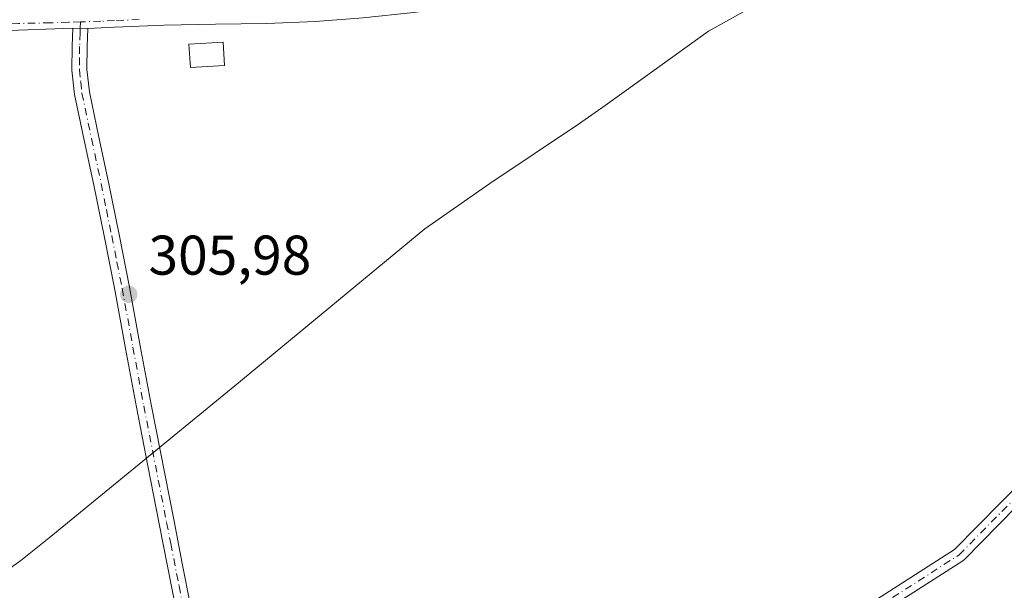
# Model space of a CAD drawing. Units: metres. Extents: x 577183 to 580645, y 4689533 to 4691885.
# Drawn here: x 579627 to 579804, y 4690192 to 4690294 of the extents above; entities that cross this region are included whole.
import ezdxf

# ---------------------------------------------------------------- set-up
doc = ezdxf.new("R2010")
doc.units = ezdxf.units.M
doc.header["$MEASUREMENT"] = 0
doc.linetypes.add('DGN Style 4', pattern=[2.6384748266838614, 1.318413404963828, -0.6592067024819142, 0.001648016756204785, -0.6592067024819142])
for name, color, linetype, lineweight in [('Camino Cxs', 7, 'Continuous', 0), ('Camino eje', 30, 'DGN Style 4', 13), ('Cultivos herbáceos CxS', 92, 'Continuous', 0), ('Cultivos leñosos CxS', 92, 'Continuous', 0), ('Edificación Cxs', 1, 'Continuous', 13), ('Punto de cota en terreno', 7, 'Continuous', 0), ('Rótulo de punto de cota en terreno', 7, 'Continuous', 0)]:
    doc.layers.add(name, color=color, linetype=linetype, lineweight=lineweight)
doc.styles.add('Style-Arial', font='txt')

# ---------------------------------------------------------------- blocks, each defined once
blk = doc.blocks.new('5PATER')
at = {"layer": 'Cultivos leñosos CxS', "linetype": 'Continuous', "lineweight": 0}
h = blk.add_hatch(color=51, dxfattribs=at)
edge = h.paths.add_edge_path()
edge.add_ellipse((0, 0), major_axis=(-0.1095731443231308, -0.1110710700762829), ratio=0.9994222409660322, start_angle=0, end_angle=360)

msp = doc.modelspace()

# ---------------------------------------------------------------- linework, layer by layer
at = {"layer": 'Camino Cxs', "color": 7, "linetype": 'Continuous', "lineweight": 0, "extrusion": (-0.02563428700953947, 0.0008608529144501725, 0.9996710170159843), "elevation": -10513.15935698746, "flags": 128}
msp.add_lwpolyline([(-4707104.856526291, 421760.8715727275), (-4707104.856526291, 421758.1891794968)], dxfattribs=at)
msp.add_lwpolyline([(-4707104.856526291, 421760.8715727275), (-4707104.856526291, 421758.1891794968)], dxfattribs=at)
at = {"layer": 'Camino Cxs', "color": 7, "linetype": 'Continuous', "lineweight": 0}
for points in [[(579808.5900999998, 4690325.270099999, 316.9089999999997), (579796.3601000002, 4690321.8101, 310.7508999999991), (579785.6801000005, 4690317.9001, 311.5601000000024), (579774.9200999998, 4690313.9001, 312.5657000000065), (579764.4901000002, 4690310.200099999, 312.5164999999979), (579754.0100999996, 4690306.5601, 311.1815000000061), (579742.6501000002, 4690303.020099999, 308.8852000000043), (579731.0100999996, 4690300.370100001, 309.7608999999939), (579718.8601000002, 4690298.5001, 308.6135000000068), (579706.7500999998, 4690296.9001, 308.6900000000023), (579697.7801000001, 4690295.7601, 310.4753000000055), (579688.7500999998, 4690294.7501, 311.4870999999985), (579680.1300999997, 4690294.110099999, 308.5853999999963), (579671.5000999998, 4690293.7601, 308.0567000000011), (579662.2801000001, 4690293.620100001, 308.0742999999929), (579653.1101000002, 4690293.460100001, 310.6949000000022), (579644.2500999998, 4690293.0801, 308.258799999996), (579639.4301000005, 4690292.840100001, 307.9331999999995), (579636.7500999998, 4690292.9301, 307.8644000000059), (579623.8101000004, 4690292.4301, 308.4496000000072)], [(579808.5900999998, 4690325.270099999, 316.9089999999997), (579796.3601000002, 4690321.8101, 310.7508999999991), (579785.6801000005, 4690317.9001, 311.5601000000024), (579774.9200999998, 4690313.9001, 312.5657000000065), (579764.4901000002, 4690310.200099999, 312.5164999999979), (579754.0100999996, 4690306.5601, 311.1815000000061), (579742.6501000002, 4690303.020099999, 308.8852000000043), (579731.0100999996, 4690300.370100001, 309.7608999999939), (579718.8601000002, 4690298.5001, 308.6135000000068), (579706.7500999998, 4690296.9001, 308.6900000000023), (579697.7801000001, 4690295.7601, 310.4753000000055), (579688.7500999998, 4690294.7501, 311.4870999999985), (579680.1300999997, 4690294.110099999, 308.5853999999963), (579671.5000999998, 4690293.7601, 308.0567000000011), (579662.2801000001, 4690293.620100001, 308.0742999999929), (579653.1101000002, 4690293.460100001, 310.6949000000022), (579644.2500999998, 4690293.0801, 308.258799999996), (579639.4301000005, 4690292.840100001, 307.9331999999995)], [(579636.7500999998, 4690292.9301, 307.8644000000059), (579623.8101000004, 4690292.4301, 308.4496000000072), (579612.3501000004, 4690292.1801, 308.3028000000049), (579600.5500999996, 4690291.5101, 315.7451000000001), (579588.7901, 4690290.360099999, 309.1548000000039), (579582.6201, 4690289.5001, 308.3442000000068), (579576.4401000004, 4690288.460100001, 308.3796000000002), (579570.6601, 4690287.440099999, 308.3760000000038), (579565.0201000003, 4690286.130100001, 308.6263000000035), (579556.1501000002, 4690283.4901, 310.1147999999957), (579547.2500999998, 4690280.7301, 308.4709000000003), (579537.2001, 4690277.5701, 313.989499999996), (579527.1601, 4690274.420100001, 308.5124999999971)], [(579655.1901000004, 4690188.950099999, 306.1043999999966), (579653.7200999996, 4690196.530099999, 305.8711000000039), (579652.2401000002, 4690204.100099999, 305.8579000000027), (579650.1901000004, 4690214.540100001, 305.8222999999998), (579648.1401000004, 4690225.0001, 305.8034000000043), (579646.2001, 4690235.530099999, 305.8065999999963), (579644.2801000001, 4690246.040100001, 305.8358000000007), (579642.4200999998, 4690255.4301, 305.9222000000009), (579640.5201000003, 4690264.8101, 306.5166000000027), (579638.7901, 4690272.870100001, 311.4428999999946), (579637.0701000001, 4690281.0701, 318.6027999999933), (579636.6101000002, 4690285.4001, 315.3381999999983), (579636.6300999997, 4690289.670100001, 310.2869000000064), (579636.7500999998, 4690292.9301, 307.8644000000059), (579639.4301000005, 4690292.840100001, 307.9331999999995), (579639.3800999997, 4690291.2301, 308.3608999999997), (579639.3201000001, 4690289.620100001, 308.9253000000026), (579639.2901, 4690285.540100001, 311.5485999999946), (579639.7301000003, 4690281.4901, 313.1500999999989), (579641.4200999998, 4690273.420100001, 307.6882000000041), (579643.1501000002, 4690265.360099999, 305.8429000000033), (579645.0500999996, 4690255.950099999, 305.8025000000052), (579646.9200999998, 4690246.540100001, 305.7805999999982), (579648.8400999998, 4690236.020099999, 305.7409000000043), (579650.7801000001, 4690225.5001, 305.7301000000007), (579654.8800999997, 4690204.620100001, 305.7765999999974), (579656.3501000004, 4690197.040100001, 305.7899999999936), (579657.8300999999, 4690189.470100001, 305.8573999999935)], [(579671.4901000002, 4690150.4101, 308.4094999999944), (579669.8101000004, 4690151.670100001, 307.9608000000007), (579667.4801000003, 4690154.450099999, 307.2332000000025), (579665.1201, 4690157.690099999, 306.5978999999934), (579663.0601000004, 4690161.1801, 306.2603999999992), (579660.2401000002, 4690167.4301, 305.7523999999976), (579658.2500999998, 4690173.890100001, 305.8050999999978), (579656.6801000005, 4690181.470100001, 306.3880000000063), (579655.1901000004, 4690188.950099999, 306.1043999999966), (579653.7200999996, 4690196.530099999, 305.8711000000039), (579652.2401000002, 4690204.100099999, 305.8579000000027), (579650.1901000004, 4690214.540100001, 305.8222999999998), (579648.1401000004, 4690225.0001, 305.8034000000043), (579646.2001, 4690235.530099999, 305.8065999999963), (579644.2801000001, 4690246.040100001, 305.8358000000007), (579642.4200999998, 4690255.4301, 305.9222000000009), (579640.5201000003, 4690264.8101, 306.5166000000027), (579638.7901, 4690272.870100001, 311.4428999999946), (579637.0701000001, 4690281.0701, 318.6027999999933), (579636.6101000002, 4690285.4001, 315.3381999999983), (579636.6300999997, 4690289.670100001, 310.2869000000064), (579636.7500999998, 4690292.9301, 307.8644000000059)], [(579639.4301000005, 4690292.840100001, 307.9331999999995), (579639.3800999997, 4690291.2301, 308.3608999999997), (579639.3201000001, 4690289.620100001, 308.9253000000026), (579639.2901, 4690285.540100001, 311.5485999999946), (579639.7301000003, 4690281.4901, 313.1500999999989), (579641.4200999998, 4690273.420100001, 307.6882000000041), (579643.1501000002, 4690265.360099999, 305.8429000000033), (579645.0500999996, 4690255.950099999, 305.8025000000052), (579646.9200999998, 4690246.540100001, 305.7805999999982), (579648.8400999998, 4690236.020099999, 305.7409000000043), (579650.7801000001, 4690225.5001, 305.7301000000007), (579654.8800999997, 4690204.620100001, 305.7765999999974), (579656.3501000004, 4690197.040100001, 305.7899999999936), (579657.8300999999, 4690189.470100001, 305.8573999999935), (579659.3201000001, 4690182.0101, 306.0639999999985), (579660.8501000004, 4690174.550100001, 305.8031000000047), (579662.7600999996, 4690168.380100001, 305.7678000000014), (579665.4501, 4690162.420100001, 306.0472000000009), (579667.3701, 4690159.1601, 306.3962000000029), (579669.6001000004, 4690156.110099999, 307.1414999999979), (579671.6700999998, 4690153.630100001, 307.5651000000071), (579674.3300999999, 4690151.640100001, 308.4918000000035), (579677.0100999996, 4690150.700099999, 309.6545999999944)], [(579677.0100999996, 4690150.700099999, 309.6545999999944), (579679.7100999998, 4690150.5601, 310.4297999999981), (579684.5000999998, 4690151.030099999, 310.5400999999983), (579689.2801000001, 4690151.9801, 309.5096000000049), (579692.9200999998, 4690153.020099999, 308.5476000000053), (579696.4600999998, 4690154.290100001, 307.9665999999997), (579701.6801000005, 4690157.2301, 307.6670000000013), (579706.9700999996, 4690159.950099999, 308.4738999999972), (579711.1901000004, 4690161.1601, 308.8689000000013), (579715.4501, 4690162.200099999, 309.0862000000052), (579720.5800999999, 4690163.280099999, 308.7526999999973), (579725.7001, 4690164.4001, 309.8622999999934), (579730.0100999996, 4690165.610099999, 310.2256000000052), (579734.2600999996, 4690167.040100001, 309.3291999999929), (579739.1101000002, 4690168.860099999, 309.122199999998), (579743.8701, 4690170.920100001, 309.1377000000066), (579749.7901, 4690173.850099999, 307.9774999999936), (579775.9800000004, 4690187.565199999, 308.4324999999953), (579794.6589000003, 4690199.527899999, 308.511599999998), (579806.9868999999, 4690212.064900001, 308.6342000000004)], [(579775.9800000004, 4690187.565199999, 308.4324999999953), (579794.6589000003, 4690199.527899999, 308.511599999998), (579806.9868999999, 4690212.064900001, 308.6342000000004)], [(579808.8310000002, 4690210.374700001, 309.6015999999945), (579796.3426000001, 4690197.674699999, 308.9456000000064), (579796.2548000002, 4690197.593499999, 308.9581999999937), (579796.1255000001, 4690197.498500001, 308.9732999999979), (579777.2871000003, 4690185.433499999, 308.7606999999989)], [(579808.8310000002, 4690210.374700001, 309.6015999999945), (579796.3426000001, 4690197.674699999, 308.9456000000064), (579796.2548000002, 4690197.593499999, 308.9581999999937), (579796.1255000001, 4690197.498500001, 308.9732999999979), (579777.2871000003, 4690185.433499999, 308.7606999999989)]]:
    msp.add_polyline3d(points, dxfattribs=at)
at = {"layer": 'Camino eje', "color": 30, "linetype": 'DGN Style 4', "lineweight": 13}
for points in [[(579638.1300999997, 4690294.0601, 307.8178999999946), (579636.0050999997, 4690294.0101, 307.9006999999983), (579632.7701000003, 4690293.8851, 308.2109000000055), (579627.0201000003, 4690293.755100001, 308.4204000000027), (579623.7851, 4690293.630100001, 308.1512999999977), (579612.3051000005, 4690293.380100001, 308.3362000000052), (579606.3601000002, 4690293.045100001, 311.8757000000041), (579600.4600999998, 4690292.710100001, 317.2698999999994), (579594.5301000001, 4690292.1251, 314.3709999999992), (579588.6501000002, 4690291.550100001, 309.3738000000012), (579582.4401000004, 4690290.6851, 308.5319000000018), (579579.3251, 4690290.165100001, 308.5666000000056), (579576.2351000002, 4690289.645099999, 308.5494999999937), (579573.3450999996, 4690289.1351, 308.4820999999938), (579570.4250999996, 4690288.6151, 308.4284999999945), (579567.5351, 4690287.950099999, 308.445000000007), (579564.7150999998, 4690287.295100001, 308.5852000000014), (579555.8000999996, 4690284.640100001, 311.5783999999985), (579546.8901000004, 4690281.8751, 308.7706000000035), (579536.8400999998, 4690278.715100001, 315.7642000000051), (579526.8000999996, 4690275.565099999, 308.4182000000001)], [(579638.1300999997, 4690294.0601, 307.8178999999946), (579638.0900999998, 4690292.8851, 307.8191999999981), (579638.0651000004, 4690292.0801, 308.0415999999968), (579637.9751000004, 4690289.645099999, 309.3646000000008), (579637.9600999998, 4690287.6051, 310.4844000000012), (579637.9501, 4690285.470100001, 313.377999999997), (579638.1801000005, 4690283.3051, 315.9297999999981), (579638.4001000002, 4690281.280099999, 316.0626000000047), (579640.1051000003, 4690273.145099999, 309.6113999999943), (579641.8350999998, 4690265.085100001, 306.1140000000014), (579642.7851, 4690260.380100001, 305.9049999999988), (579643.7351000002, 4690255.690099999, 305.8656000000047), (579644.6651, 4690250.995100001, 305.8133999999991), (579645.6001000004, 4690246.290100001, 305.8067000000011), (579647.5201000003, 4690235.7751, 305.7975000000006), (579649.4600999998, 4690225.2501, 305.767200000002), (579650.4851000002, 4690220.020099999, 305.7811999999976), (579653.5601000004, 4690204.360099999, 305.8249000000069), (579654.2950999998, 4690200.5701, 305.8282999999938), (579655.7751000002, 4690193.0001, 305.8077000000048), (579656.5100999996, 4690189.210100001, 305.9701999999961)], [(579648.6300999997, 4690294.470100001, 308.7746000000043), (579644.2001, 4690294.280099999, 308.2335000000021), (579641.7901, 4690294.1601, 308.1128000000026), (579638.1300999997, 4690294.0601, 307.8178999999946)], [(579756.1460999995, 4690175.540300001, 308.3353000000061), (579776.6129000001, 4690186.486099999, 308.5798999999971), (579795.4512999998, 4690198.551100001, 308.7519999999931), (579807.9397, 4690211.2511, 309.0310999999929), (579819.3696999997, 4690226.7027, 309.3929000000062), (579827.6246999997, 4690237.2861, 309.696100000001), (579837.1497, 4690245.329500001, 309.7790999999997), (579849.8497000001, 4690251.679500001, 310.1959000000061), (579863.3963000001, 4690256.971100001, 310.3929999999964), (579871.8630999997, 4690259.299500001, 311.1972999999998), (579877.3664999995, 4690259.5111, 311.1894999999931), (579881.5997000001, 4690257.606100001, 311.082899999994), (579887.0330999997, 4690253.847899999, 311.2921999999962), (579888.0543999998, 4690253.1415, 311.3748000000051)]]:
    msp.add_polyline3d(points, dxfattribs=at)
at = {"layer": 'Cultivos herbáceos CxS', "color": 92, "linetype": 'Continuous', "lineweight": 0}
msp.add_polyline3d([(579855.7439000001, 4690319.7248, 306.0170999999973), (579799.0915000001, 4690313.252499999, 305.300900000002), (579789.4704999998, 4690312.3881, 306.2455999999947), (579785.0537999999, 4690312.147600001, 306.9731999999931), (579783.5285999998, 4690312.081499999, 307.2908000000025), (579781.6122000003, 4690310.903700001, 307.2241000000067), (579771.0103000002, 4690304.205900001, 305.9793999999966), (579764.1898999996, 4690300.084799999, 305.9799000000057), (579762.5527999997, 4690299.149900001, 305.9720999999991), (579750.7127, 4690292.461999999, 305.5620000000054), (579750.5903000003, 4690292.374299999, 305.5605999999971), (579732.0713000001, 4690279.083699999, 305.5296999999992), (579727.2851999998, 4690275.7534, 305.5173999999971), (579711.4441000001, 4690265.0703, 305.5430000000051), (579699.7818, 4690257, 305.5283999999957), (579667.1172000002, 4690229.962400001, 305.5160999999935), (579666.4016000004, 4690229.3729, 305.5173000000068), (579632.5215999996, 4690201.592900001, 305.6037000000069), (579627.4622999998, 4690197.579399999, 305.6585999999952), (579616.824, 4690189.9561, 305.6036000000022)], dxfattribs=at)
msp.add_polyline3d([(579855.7439000001, 4690319.7248, 306.0170999999973), (579799.0915000001, 4690313.252499999, 305.300900000002), (579789.4704999998, 4690312.3881, 306.2455999999947), (579785.0537999999, 4690312.147600001, 306.9731999999931), (579783.5285999998, 4690312.081499999, 307.2908000000025), (579781.6122000003, 4690310.903700001, 307.2241000000067), (579771.0103000002, 4690304.205900001, 305.9793999999966), (579764.1898999996, 4690300.084799999, 305.9799000000057), (579762.5527999997, 4690299.149900001, 305.9720999999991), (579750.7127, 4690292.461999999, 305.5620000000054), (579750.5903000003, 4690292.374299999, 305.5605999999971), (579732.0713000001, 4690279.083699999, 305.5296999999992), (579727.2851999998, 4690275.7534, 305.5173999999971), (579711.4441000001, 4690265.0703, 305.5430000000051), (579699.7818, 4690257, 305.5283999999957), (579667.1172000002, 4690229.962400001, 305.5160999999935), (579666.4016000004, 4690229.3729, 305.5173000000068), (579632.5215999996, 4690201.592900001, 305.6037000000069), (579627.4622999998, 4690197.579399999, 305.6585999999952), (579616.824, 4690189.9561, 305.6036000000022)], dxfattribs=at)
at = {"layer": 'Edificación Cxs', "color": 1, "linetype": 'Continuous', "lineweight": 13}
msp.add_polyline3d([(579663.9401000004, 4690286.2501, 308.0158999999985), (579657.8201000001, 4690285.850099999, 310.8576999999932), (579657.5500999996, 4690290.040100001, 311.145199999999), (579663.6700999998, 4690290.4301, 308.2866000000067), (579663.9401000004, 4690286.2501, 308.0158999999985)], dxfattribs=at)
msp.add_3dface([(579663.9401000004, 4690286.2501, 311.145199999999), (579657.8201000001, 4690285.850099999, 311.145199999999), (579657.5500999996, 4690290.040100001, 311.145199999999), (579663.6700999998, 4690290.4301, 311.145199999999)], dxfattribs=at)

# ---------------------------------------------------------------- block references
at = {"layer": 'Punto de cota en terreno', "color": 7, "linetype": 'Continuous', "lineweight": 0, "xscale": 10, "yscale": 10, "zscale": 10}
msp.add_blockref('5PATER', (579646.7800000003, 4690245.230000001, 305.9799999999959), dxfattribs=at)

# ---------------------------------------------------------------- texts
at = {"layer": 'Rótulo de punto de cota en terreno', "color": 7, "linetype": 'Continuous', "lineweight": 0, "style": 'Style-Arial'}
msp.add_text('305,98', height=7.000000000000002, dxfattribs=at).set_placement((579650.3077999996, 4690248.7578))

doc.saveas('drawing.dxf')
